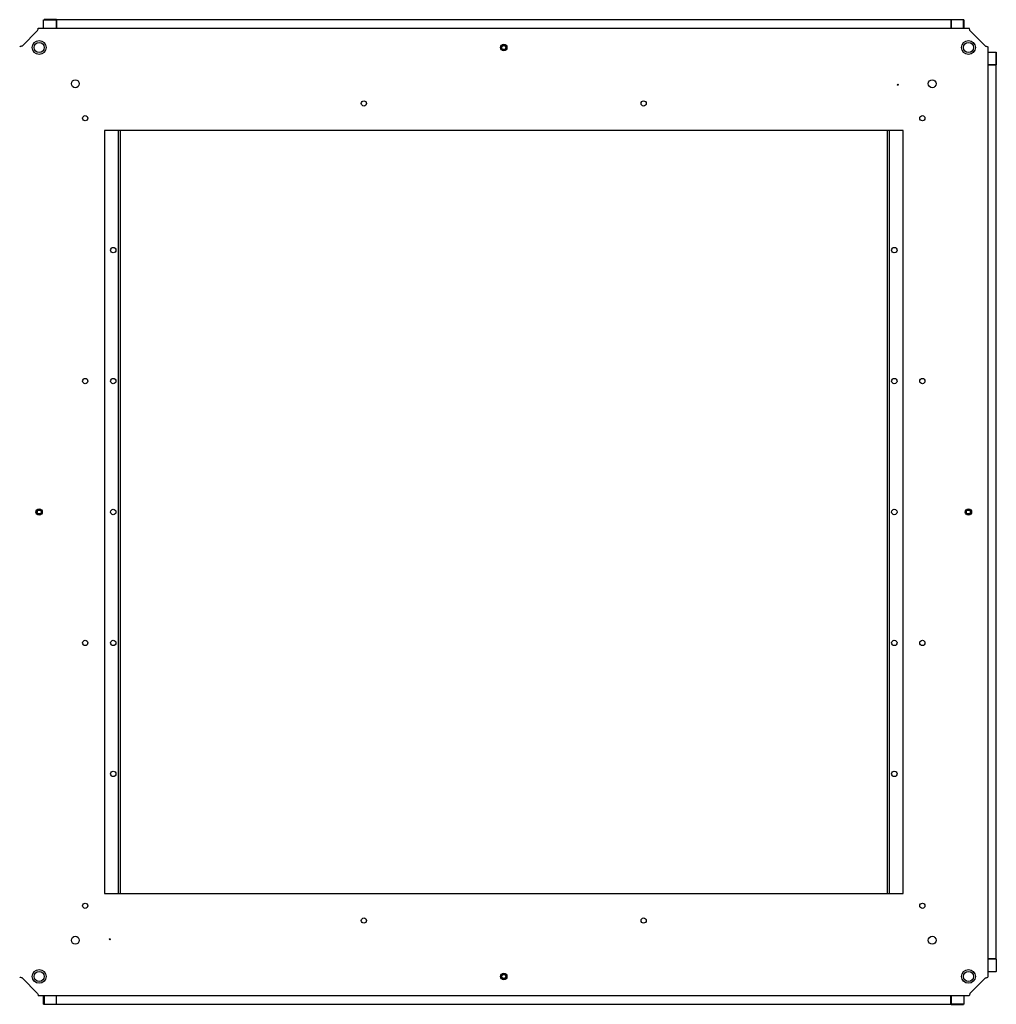
# Model space of a CAD drawing. Units: millimetres. Extents: x 312 to 3872, y -2048 to 392.
# Drawn here: x 2881 to 3872, y -1327 to -327 of the extents above; entities that cross this region are included whole.
import ezdxf

# ---------------------------------------------------------------- set-up
doc = ezdxf.new("R2010")
doc.units = ezdxf.units.MM

msp = doc.modelspace()

# ---------------------------------------------------------------- linework, layer by layer
at = {"color": 7, "linetype": 'Continuous'}
for p, q in [((2905.1, -335.3), (2905.1, -326.8)), ((2905.1, -326.8), (2918.2, -326.8)), ((2905.5, -326.8), (2905.5, -326.7)), ((2918.2, -326.7), (2905.5, -326.7)), ((2918.2, -326.7), (2918.2, -335.3)), ((2918.2, -326.7), (2918.2, -335.3)), ((2918.2, -326.7), (2918.2, -326.7)), ((2918.2, -335.3), (2918.2, -326.8)), ((3826.3, -326.8), (2918.3, -326.8)), ((2918.3, -326.8), (2918.3, -335.3)), ((3826.3, -326.8), (3826.3, -335.3)), ((3826.5, -326.7), (3826.4, -335.3)), ((3826.5, -326.7), (3839.2, -326.7)), ((3839.2, -335.3), (3839.2, -326.7)), ((3839.5, -326.8), (3839.2, -326.8)), ((3839.5, -326.8), (3839.5, -335.3)), ((2899, -337.7), (2883.2, -353.5)), ((2899.7, -335.3), (3844.9, -335.3)), ((3861.4, -353.5), (3845.6, -337.7)), ((3863.8, -354.2), (3863.8, -1299.4)), ((3863.8, -359.6), (3872.3, -359.6)), ((3872.3, -359.6), (3872.3, -372.6)), ((3872.3, -360), (3872.4, -360)), ((3872.4, -372.6), (3872.4, -360)), ((3872.4, -372.6), (3863.8, -372.7)), ((3872.4, -372.6), (3863.8, -372.7)), ((3863.8, -372.6), (3872.3, -372.6)), ((3872.3, -372.8), (3863.8, -372.8)), ((3872.3, -1280.8), (3872.3, -372.8)), ((3872.4, -372.6), (3872.4, -372.6)), ((3777.8, -439.3), (2966.8, -439.3)), ((2966.8, -439.3), (2966.8, -1214.3)), ((2980.8, -439.3), (2980.8, -1214.3)), ((2982.8, -439.3), (2982.8, -1214.3)), ((3761.8, -1214.3), (3761.8, -439.3)), ((3763.8, -1214.3), (3763.8, -439.3)), ((3777.8, -1214.3), (3777.8, -439.3)), ((2966.8, -1214.3), (3777.8, -1214.3)), ((3872.3, -1280.8), (3863.8, -1280.8)), ((3872.4, -1280.9), (3863.8, -1280.9)), ((3872.4, -1280.9), (3872.4, -1293.6)), ((2883.2, -1300.1), (2899, -1315.9)), ((3845.6, -1315.9), (3861.4, -1300.1)), ((3863.8, -1293.6), (3872.4, -1293.6)), ((3872.3, -1294), (3863.8, -1294)), ((3872.3, -1294), (3872.3, -1293.6)), ((3844.9, -1318.3), (2899.7, -1318.3)), ((2905.1, -1326.8), (2905.1, -1318.3)), ((2905.5, -1318.3), (2905.5, -1326.9)), ((2918.2, -1326.9), (2918.2, -1318.3)), ((2918.3, -1326.8), (2918.3, -1318.3)), ((3826.3, -1326.8), (3826.3, -1318.3)), ((3826.5, -1326.9), (3826.4, -1318.3)), ((3826.5, -1326.9), (3826.4, -1318.3)), ((3826.5, -1318.3), (3826.5, -1326.8)), ((3839.5, -1318.3), (3839.5, -1326.8)), ((2905.1, -1326.8), (2905.5, -1326.8)), ((2918.2, -1326.9), (2905.5, -1326.9)), ((2918.3, -1326.8), (3826.3, -1326.8)), ((3839.5, -1326.8), (3826.5, -1326.8)), ((3826.5, -1326.9), (3839.2, -1326.9)), ((3826.5, -1326.9), (3826.5, -1326.9)), ((3839.2, -1326.8), (3839.2, -1326.9))]:
    msp.add_line(p, q, dxfattribs=at)
for centre, radius in [((2900.6, -355), 7), ((2900.6, -355), 5.1), ((3844.1, -355), 7), ((3844.1, -355), 5.1), ((3372.3, -355), 3.25), ((3372.3, -355), 2.6), ((3372.3, -355.1), 2), ((2937.3, -391.8), 4), ((3807.3, -391.8), 4), ((3772.3, -392.8), 0.5), ((3230.3, -411.8), 2.65), ((3514.3, -411.8), 2.65), ((2947.3, -426.8), 2.65), ((3797.3, -426.8), 2.65), ((2975.8, -560.8), 2.75), ((3768.8, -560.8), 2.75), ((2947.3, -693.8), 2.65), ((2975.8, -693.8), 2.75), ((3768.8, -693.8), 2.75), ((3797.3, -693.8), 2.65), ((2900.5, -826.8), 3.25), ((2900.5, -826.8), 2.6), ((2900.6, -826.8), 2), ((2975.8, -826.8), 2.75), ((3768.8, -826.8), 2.75), ((3844.1, -826.8), 3.25), ((3844.1, -826.8), 2.6), ((3844, -826.8), 2), ((2947.3, -959.8), 2.65), ((2975.8, -959.8), 2.75), ((3768.8, -959.8), 2.75), ((3797.3, -959.8), 2.65), ((2975.8, -1092.8), 2.75), ((3768.8, -1092.8), 2.75), ((2947.3, -1226.8), 2.65), ((3797.3, -1226.8), 2.65), ((3230.3, -1241.8), 2.65), ((3514.3, -1241.8), 2.65), ((2937.3, -1261.8), 4), ((3807.3, -1261.8), 4), ((2972.3, -1260.8), 0.5), ((2900.6, -1298.5), 7), ((2900.6, -1298.5), 5.1), ((3372.3, -1298.6), 3.25), ((3372.3, -1298.6), 2.6), ((3372.3, -1298.5), 2), ((3844.1, -1298.5), 7), ((3844.1, -1298.5), 5.1)]:
    msp.add_circle(centre, radius, dxfattribs=at)
for points, knots in [([(2899, -337.7), (2899.2, -337.3), (2899.4, -336.5), (2899.6, -335.7), (2899.7, -335.3)], [0, 0, 0, 0, 0.508319, 1, 1, 1, 1]), ([(3845.6, -337.7), (3845.4, -337.3), (3845.2, -336.5), (3845, -335.7), (3844.9, -335.3)], [0, 0, 0, 0, 0.5083185, 1, 1, 1, 1]), ([(2883.2, -353.5), (2882.8, -353.7), (2882, -353.9), (2881.2, -354.1), (2880.8, -354.2)], [0, 0, 0, 0, 0.5083185, 1, 1, 1, 1]), ([(3861.4, -353.5), (3861.8, -353.7), (3862.6, -353.9), (3863.4, -354.1), (3863.8, -354.2)], [0, 0, 0, 0, 0.508319, 1, 1, 1, 1]), ([(2883.2, -1300.1), (2882.8, -1299.9), (2882, -1299.7), (2881.2, -1299.5), (2880.8, -1299.4)], [0, 0, 0, 0, 0.5083185, 1, 1, 1, 1]), ([(3861.4, -1300.1), (3861.8, -1299.9), (3862.6, -1299.7), (3863.4, -1299.5), (3863.8, -1299.4)], [0, 0, 0, 0, 0.508319, 1, 1, 1, 1]), ([(2899, -1315.9), (2899.2, -1316.3), (2899.4, -1317.1), (2899.6, -1317.9), (2899.7, -1318.3)], [0, 0, 0, 0, 0.508319, 1, 1, 1, 1]), ([(3845.6, -1315.9), (3845.4, -1316.3), (3845.2, -1317.1), (3845, -1317.9), (3844.9, -1318.3)], [0, 0, 0, 0, 0.508319, 1, 1, 1, 1])]:
    msp.add_open_spline(points, degree=3, knots=knots, dxfattribs=at)

doc.saveas('drawing.dxf')
